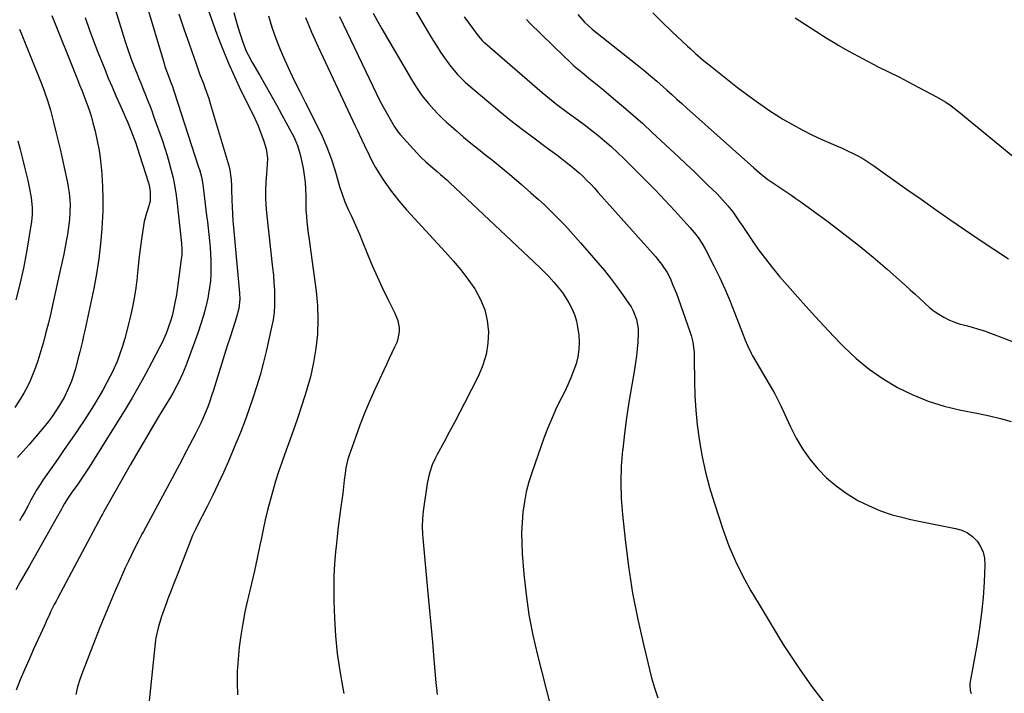
# Model space of a CAD drawing. Units: inches. Extents: x 1836130 to 1841538, y 452783 to 458119.
# Drawn here: x 1837457 to 1837921, y 457440 to 457758 of the extents above; entities that cross this region are included whole.
import ezdxf

# ---------------------------------------------------------------- set-up
doc = ezdxf.new("R2010")
doc.units = ezdxf.units.IN
doc.header["$MEASUREMENT"] = 0
doc.layers.add('7', color=7, linetype='Continuous')
doc.layers.add('8', color=7, linetype='Continuous')

msp = doc.modelspace()

# ---------------------------------------------------------------- linework, layer by layer
at = {"layer": '7', "color": 18}
for points in [[(1837498.38, 457774.32, 1922), (1837505.14, 457751.96, 1922), (1837506.46, 457747.79, 1922), (1837507.85, 457743.65, 1922), (1837509.33, 457739.55, 1922), (1837510.89, 457735.47, 1922), (1837512.11, 457732.4, 1922), (1837513.12, 457729.88, 1922), (1837514.13, 457727.35, 1922), (1837515.15, 457724.83, 1922), (1837516.17, 457722.31, 1922), (1837517.18, 457719.79, 1922), (1837518.17, 457717.26, 1922), (1837519.12, 457714.71, 1922), (1837520.04, 457712.16, 1922), (1837524.16, 457700.5, 1922), (1837525.32, 457697.08, 1922), (1837526.42, 457693.64, 1922), (1837527.42, 457690.17, 1922), (1837528.36, 457686.68, 1922), (1837529.18, 457683.16, 1922), (1837529.9, 457679.63, 1922), (1837530.48, 457676.07, 1922), (1837530.95, 457672.49, 1922), (1837533.24, 457652.2, 1922), (1837533.39, 457649.47, 1922), (1837533.27, 457646.73, 1922), (1837533.18, 457645.82, 1922), (1837533.07, 457644.91, 1922), (1837531.13, 457630.48, 1922), (1837530.78, 457628.13, 1922), (1837529.93, 457623.45, 1922), (1837528.86, 457618.77, 1922), (1837528.23, 457616.52, 1922), (1837526.74, 457612.09, 1922), (1837525.88, 457609.92, 1922), (1837523.98, 457605.65, 1922), (1837522.94, 457603.56, 1922), (1837519.21, 457596.35, 1922), (1837516.21, 457590.7, 1922), (1837513.11, 457585.1, 1922), (1837509.88, 457579.58, 1922), (1837506.57, 457574.11, 1922), (1837489.6, 457546.87, 1922), (1837487.78, 457544.04, 1922), (1837486.84, 457542.65, 1922), (1837484.93, 457539.89, 1922), (1837483.97, 457538.51, 1922), (1837482.04, 457535.76, 1922), (1837479.66, 457532.29, 1922), (1837478.12, 457529.73, 1922), (1837477.13, 457528.01, 1922), (1837476.64, 457527.14, 1922), (1837474.8, 457523.85, 1922), (1837473.4, 457521.34, 1922), (1837471.99, 457518.83, 1922), (1837470.57, 457516.32, 1922), (1837469.15, 457513.82, 1922), (1837461.55, 457500.45, 1922), (1837459.4, 457496.67, 1922), (1837457.24, 457492.9, 1922), (1837455.08, 457489.12, 1922)], [(1837540.82, 457776.05, 1916), (1837549.87, 457750.76, 1916), (1837552.42, 457744.04, 1916), (1837555.13, 457737.38, 1916), (1837558.08, 457730.83, 1916), (1837561.19, 457724.35, 1916), (1837566.34, 457714.09, 1916), (1837567.88, 457710.85, 1916), (1837569.31, 457707.56, 1916), (1837570.59, 457704.21, 1916), (1837571.76, 457700.82, 1916), (1837573.04, 457696.83, 1916), (1837573.74, 457692.47, 1916), (1837573.58, 457689.5, 1916), (1837573.22, 457685.02, 1916), (1837572.9, 457680.89, 1916), (1837572.73, 457677.33, 1916), (1837572.69, 457673.77, 1916), (1837572.86, 457670.22, 1916), (1837573.16, 457666.67, 1916), (1837576.08, 457640.74, 1916), (1837576.43, 457637.25, 1916), (1837576.71, 457633.75, 1916), (1837576.9, 457630.25, 1916), (1837577.03, 457626.75, 1916), (1837576.98, 457623.25, 1916), (1837576.76, 457619.77, 1916), (1837576.28, 457616.32, 1916), (1837575.63, 457612.89, 1916), (1837573, 457601.31, 1916), (1837571.65, 457595.77, 1916), (1837570.18, 457590.25, 1916), (1837568.56, 457584.79, 1916), (1837566.82, 457579.35, 1916), (1837564.94, 457573.96, 1916), (1837562.98, 457568.6, 1916), (1837560.89, 457563.29, 1916), (1837558.73, 457558.01, 1916), (1837555.25, 457549.77, 1916), (1837552.89, 457544.37, 1916), (1837550.46, 457539.01, 1916), (1837547.9, 457533.7, 1916), (1837545.26, 457528.43, 1916), (1837540.42, 457519, 1916), (1837539.88, 457517.94, 1916), (1837538.42, 457514.69, 1916), (1837531.79, 457497.69, 1916), (1837530.54, 457494.48, 1916), (1837529.28, 457491.27, 1916), (1837528.02, 457488.05, 1916), (1837526.76, 457484.84, 1916), (1837526.04, 457483.03, 1916), (1837524.31, 457478.39, 1916), (1837523.52, 457476.05, 1916), (1837522.11, 457471.31, 1916), (1837521.12, 457466.49, 1916), (1837520.78, 457464.04, 1916), (1837517.75, 457435.31, 1916)], [(1837637.65, 457771.88, 1904), (1837649.97, 457750.69, 1904), (1837651.65, 457747.89, 1904), (1837653.38, 457745.11, 1904), (1837655.18, 457742.39, 1904), (1837657.04, 457739.7, 1904), (1837659.86, 457735.78, 1904), (1837660.91, 457734.43, 1904), (1837663.16, 457731.86, 1904), (1837665.57, 457729.43, 1904), (1837666.83, 457728.27, 1904), (1837668.11, 457727.14, 1904), (1837677.94, 457718.78, 1904), (1837683.13, 457714.45, 1904), (1837688.37, 457710.2, 1904), (1837693.7, 457706.05, 1904), (1837699.08, 457701.98, 1904), (1837705.56, 457697.18, 1904), (1837707.74, 457695.55, 1904), (1837709.93, 457693.92, 1904), (1837712.1, 457692.27, 1904), (1837714.52, 457690.43, 1904), (1837716.53, 457688.83, 1904), (1837718.51, 457687.19, 1904), (1837720.42, 457685.48, 1904), (1837722.31, 457683.73, 1904), (1837724.14, 457681.92, 1904), (1837725.94, 457680.09, 1904), (1837727.7, 457678.22, 1904), (1837729.44, 457676.32, 1904), (1837756.41, 457646.08, 1904), (1837757.42, 457644.91, 1904), (1837759.34, 457642.47, 1904), (1837761.88, 457638.59, 1904), (1837763.28, 457635.83, 1904), (1837764.68, 457632.67, 1904), (1837766.31, 457628.61, 1904), (1837767.06, 457626.56, 1904), (1837772.73, 457610.38, 1904), (1837773.21, 457608.87, 1904), (1837773.96, 457605.82, 1904), (1837774.6, 457601.13, 1904), (1837774.73, 457597.98, 1904), (1837774.79, 457587.4, 1904), (1837774.98, 457580.54, 1904), (1837775.38, 457573.7, 1904), (1837776.08, 457566.88, 1904), (1837776.98, 457560.08, 1904), (1837777.15, 457558.99, 1904), (1837778.47, 457551.71, 1904), (1837780.03, 457544.48, 1904), (1837781.94, 457537.33, 1904), (1837784.08, 457530.24, 1904), (1837788.36, 457517.27, 1904), (1837791.06, 457509.88, 1904), (1837794.08, 457502.63, 1904), (1837797.57, 457495.59, 1904), (1837801.37, 457488.69, 1904), (1837804.78, 457482.95, 1904), (1837807.12, 457479.04, 1904), (1837809.47, 457475.13, 1904), (1837811.83, 457471.23, 1904), (1837814.2, 457467.34, 1904), (1837816.62, 457463.48, 1904), (1837819.08, 457459.65, 1904), (1837821.61, 457455.85, 1904), (1837824.18, 457452.09, 1904), (1837829.96, 457443.82, 1904), (1837835.72, 457436.19, 1904)], [(1837472.12, 457759.57, 1926), (1837484.14, 457729.47, 1926), (1837485.15, 457726.94, 1926), (1837486.15, 457724.42, 1926), (1837487.15, 457721.89, 1926), (1837488.15, 457719.36, 1926), (1837489.1, 457716.82, 1926), (1837489.98, 457714.25, 1926), (1837490.76, 457711.66, 1926), (1837491.47, 457709.04, 1926), (1837492.44, 457705.16, 1926), (1837493.47, 457700.57, 1926), (1837494.34, 457695.95, 1926), (1837494.99, 457691.29, 1926), (1837495.47, 457686.61, 1926), (1837495.63, 457684.67, 1926), (1837495.95, 457679, 1926), (1837496.12, 457673.33, 1926), (1837496.06, 457667.66, 1926), (1837495.83, 457661.99, 1926), (1837495.66, 457659.12, 1926), (1837495.06, 457652.03, 1926), (1837494.26, 457644.97, 1926), (1837493.14, 457637.96, 1926), (1837491.81, 457630.97, 1926), (1837487.58, 457611.21, 1926), (1837487.03, 457608.71, 1926), (1837486.46, 457606.21, 1926), (1837485.86, 457603.71, 1926), (1837485.25, 457601.22, 1926), (1837484.36, 457597.75, 1926), (1837483.19, 457593.26, 1926), (1837481.81, 457588.84, 1926), (1837481.28, 457587.39, 1926), (1837479.85, 457583.84, 1926), (1837477.83, 457579.71, 1926), (1837476.69, 457577.7, 1926), (1837475.76, 457576.15, 1926), (1837474.04, 457573.44, 1926), (1837472.23, 457570.78, 1926), (1837470.31, 457568.22, 1926), (1837468.3, 457565.72, 1926), (1837466.63, 457563.73, 1926), (1837463.99, 457560.62, 1926), (1837461.33, 457557.54, 1926), (1837458.64, 457554.48, 1926), (1837455.93, 457551.44, 1926)], [(1837531.95, 457760.43, 1918), (1837534.29, 457753.33, 1918), (1837536.7, 457746.27, 1918), (1837540.02, 457736.86, 1918), (1837541.71, 457732.19, 1918), (1837543.47, 457727.54, 1918), (1837544.35, 457725.22, 1918), (1837545.96, 457720.52, 1918), (1837546.7, 457718.15, 1918), (1837555.62, 457688.26, 1918), (1837556, 457686.78, 1918), (1837556.63, 457682.23, 1918), (1837556.74, 457679.15, 1918), (1837556.79, 457677.61, 1918), (1837556.91, 457672.66, 1918), (1837557.02, 457669.42, 1918), (1837557.17, 457666.18, 1918), (1837557.39, 457662.94, 1918), (1837557.65, 457659.71, 1918), (1837560.47, 457628.85, 1918), (1837560.58, 457625.97, 1918), (1837560.18, 457621.68, 1918), (1837559.14, 457617.49, 1918), (1837557.37, 457612.11, 1918), (1837556.04, 457608.05, 1918), (1837554.73, 457603.99, 1918), (1837553.43, 457599.91, 1918), (1837552.16, 457595.83, 1918), (1837548.23, 457583.21, 1918), (1837547.37, 457580.55, 1918), (1837546.46, 457577.91, 1918), (1837545.49, 457575.3, 1918), (1837544.47, 457572.7, 1918), (1837543.38, 457570.13, 1918), (1837542.24, 457567.59, 1918), (1837541.03, 457565.08, 1918), (1837539.77, 457562.59, 1918), (1837535.57, 457554.61, 1918), (1837532.15, 457548.16, 1918), (1837528.73, 457541.71, 1918), (1837525.28, 457535.27, 1918), (1837521.82, 457528.84, 1918), (1837515.21, 457516.6, 1918), (1837514.83, 457515.88, 1918), (1837513.66, 457513.72, 1918), (1837512.89, 457512.28, 1918), (1837512.52, 457511.55, 1918), (1837512.15, 457510.82, 1918), (1837509.71, 457505.91, 1918), (1837508.15, 457502.71, 1918), (1837506.63, 457499.49, 1918), (1837505.16, 457496.25, 1918), (1837503.73, 457492.99, 1918), (1837501.73, 457488.34, 1918), (1837499.35, 457482.72, 1918), (1837497.02, 457477.1, 1918), (1837494.74, 457471.44, 1918), (1837492.5, 457465.77, 1918), (1837486.52, 457450.35, 1918), (1837485.3, 457446.91, 1918), (1837484.24, 457443.43, 1918), (1837483.4, 457439.89, 1918)], [(1837557.88, 457760.96, 1914), (1837558.74, 457757.56, 1914), (1837559.68, 457754.18, 1914), (1837560.76, 457750.83, 1914), (1837561.91, 457747.52, 1914), (1837563.7, 457742.86, 1914), (1837564.52, 457741, 1914), (1837566.43, 457737.42, 1914), (1837569.83, 457731.63, 1914), (1837572.54, 457726.97, 1914), (1837575.22, 457722.29, 1914), (1837577.85, 457717.58, 1914), (1837580.44, 457712.85, 1914), (1837586.03, 457702.5, 1914), (1837587.85, 457698.45, 1914), (1837589.06, 457694.19, 1914), (1837590.4, 457687.66, 1914), (1837590.97, 457684.39, 1914), (1837591.4, 457681.11, 1914), (1837591.61, 457677.81, 1914), (1837591.69, 457674.5, 1914), (1837591.68, 457673.31, 1914), (1837591.7, 457670.58, 1914), (1837591.8, 457667.85, 1914), (1837591.99, 457665.13, 1914), (1837592.25, 457662.42, 1914), (1837592.57, 457659.71, 1914), (1837592.9, 457657, 1914), (1837593.25, 457654.29, 1914), (1837593.61, 457651.58, 1914), (1837596.57, 457629.72, 1914), (1837597.2, 457622.99, 1914), (1837597.45, 457616.26, 1914), (1837597.15, 457609.54, 1914), (1837596.47, 457602.81, 1914), (1837595.32, 457596.14, 1914), (1837593.91, 457589.52, 1914), (1837592.12, 457583, 1914), (1837590.07, 457576.54, 1914), (1837587.57, 457569.4, 1914), (1837585.87, 457564.55, 1914), (1837584.17, 457559.69, 1914), (1837582.45, 457554.84, 1914), (1837580.73, 457550, 1914), (1837580.43, 457549.16, 1914), (1837578.91, 457544.72, 1914), (1837577.47, 457540.25, 1914), (1837576.15, 457535.74, 1914), (1837574.91, 457531.21, 1914), (1837573.75, 457526.66, 1914), (1837572.65, 457522.09, 1914), (1837571.62, 457517.5, 1914), (1837570.63, 457512.91, 1914), (1837570.05, 457510.11, 1914), (1837568.79, 457504.11, 1914), (1837567.48, 457498.12, 1914), (1837566.12, 457492.14, 1914), (1837564.73, 457486.17, 1914), (1837564.27, 457484.26, 1914), (1837563.06, 457478.77, 1914), (1837561.98, 457473.25, 1914), (1837561.08, 457467.7, 1914), (1837560.32, 457462.12, 1914), (1837559.79, 457456.52, 1914), (1837559.46, 457450.92, 1914), (1837559.42, 457445.3, 1914), (1837559.58, 457439.68, 1914)], [(1837574.19, 457759.43, 1912), (1837575.78, 457754.08, 1912), (1837577.55, 457748.81, 1912), (1837579.57, 457743.62, 1912), (1837581.78, 457738.5, 1912), (1837584.15, 457733.45, 1912), (1837586.56, 457728.41, 1912), (1837589.03, 457723.41, 1912), (1837591.55, 457718.43, 1912), (1837596.93, 457707.96, 1912), (1837599.39, 457702.82, 1912), (1837601.65, 457697.6, 1912), (1837603.62, 457692.27, 1912), (1837605.39, 457686.86, 1912), (1837607.82, 457678.65, 1912), (1837608.66, 457675.92, 1912), (1837610.06, 457671.87, 1912), (1837611.77, 457667.95, 1912), (1837613.21, 457665.03, 1912), (1837614.53, 457662.27, 1912), (1837615.8, 457659.49, 1912), (1837617.01, 457656.69, 1912), (1837618.17, 457653.86, 1912), (1837620.81, 457647.21, 1912), (1837622.99, 457641.92, 1912), (1837625.26, 457636.67, 1912), (1837627.66, 457631.49, 1912), (1837630.16, 457626.34, 1912), (1837633.68, 457619.35, 1912), (1837634.99, 457616.03, 1912), (1837635.67, 457612.52, 1912), (1837635.71, 457610.74, 1912), (1837635.13, 457607.3, 1912), (1837634.52, 457605.64, 1912), (1837633.51, 457603.46, 1912), (1837632.24, 457600.73, 1912), (1837630.97, 457598, 1912), (1837629.7, 457595.26, 1912), (1837628.44, 457592.53, 1912), (1837624.23, 457583.44, 1912), (1837621.75, 457577.89, 1912), (1837619.38, 457572.28, 1912), (1837617.18, 457566.61, 1912), (1837615.09, 457560.9, 1912), (1837611.99, 457552.03, 1912), (1837611.56, 457550.71, 1912), (1837610.59, 457546.66, 1912), (1837610.18, 457543.92, 1912), (1837609.85, 457540.76, 1912), (1837609.35, 457536.03, 1912), (1837609.14, 457534.46, 1912), (1837608.26, 457528.25, 1912), (1837607.63, 457523.57, 1912), (1837607.03, 457518.89, 1912), (1837606.48, 457514.2, 1912), (1837605.98, 457509.51, 1912), (1837605.74, 457507.26, 1912), (1837605.27, 457501.43, 1912), (1837604.95, 457495.6, 1912), (1837604.87, 457489.77, 1912), (1837604.95, 457483.92, 1912), (1837605.22, 457475.84, 1912), (1837605.72, 457467.52, 1912), (1837606.49, 457459.23, 1912), (1837607.68, 457450.99, 1912), (1837609.16, 457442.78, 1912), (1837609.64, 457440.41, 1912)], [(1837607.52, 457759.06, 1908), (1837623.22, 457726.29, 1908), (1837624.84, 457723.01, 1908), (1837626.5, 457719.75, 1908), (1837628.22, 457716.53, 1908), (1837629.99, 457713.33, 1908), (1837632.9, 457708.2, 1908), (1837633.26, 457707.59, 1908), (1837635.3, 457704.69, 1908), (1837636.22, 457703.61, 1908), (1837644.01, 457694.93, 1908), (1837646.09, 457692.74, 1908), (1837648.27, 457690.66, 1908), (1837651.67, 457687.68, 1908), (1837653.57, 457686.08, 1908), (1837655.09, 457684.79, 1908), (1837658.07, 457682.14, 1908), (1837659.54, 457680.79, 1908), (1837701.93, 457640.87, 1908), (1837704.48, 457638.39, 1908), (1837706.13, 457636.69, 1908), (1837708.5, 457634.03, 1908), (1837711.62, 457630.25, 1908), (1837713.07, 457628.31, 1908), (1837715.69, 457624.24, 1908), (1837717.4, 457620.96, 1908), (1837718.47, 457618.36, 1908), (1837719.22, 457615.65, 1908), (1837719.77, 457612.87, 1908), (1837720.25, 457609.26, 1908), (1837720.48, 457605.79, 1908), (1837720.4, 457602.34, 1908), (1837719.87, 457598.94, 1908), (1837719.03, 457595.57, 1908), (1837717.87, 457592.24, 1908), (1837716.61, 457588.97, 1908), (1837715.19, 457585.75, 1908), (1837713.66, 457582.59, 1908), (1837712.13, 457579.6, 1908), (1837709.85, 457574.93, 1908), (1837707.7, 457570.2, 1908), (1837705.74, 457565.39, 1908), (1837703.91, 457560.53, 1908), (1837698.3, 457544.67, 1908), (1837696.83, 457540.02, 1908), (1837695.58, 457535.32, 1908), (1837694.66, 457530.55, 1908), (1837693.96, 457525.72, 1908), (1837693.56, 457520.86, 1908), (1837693.34, 457515.99, 1908), (1837693.41, 457511.11, 1908), (1837693.65, 457506.24, 1908), (1837694.42, 457496.59, 1908), (1837695.44, 457486.93, 1908), (1837696.78, 457477.33, 1908), (1837698.63, 457467.81, 1908), (1837700.8, 457458.34, 1908), (1837706.96, 457434.43, 1908)], [(1837623.44, 457760.65, 1906), (1837625.48, 457756.95, 1906), (1837627.56, 457753.28, 1906), (1837641.44, 457729.48, 1906), (1837643.52, 457726.09, 1906), (1837645.76, 457722.79, 1906), (1837646.94, 457721.19, 1906), (1837649.45, 457718.1, 1906), (1837651.95, 457715.34, 1906), (1837653.92, 457713.28, 1906), (1837655.94, 457711.26, 1906), (1837658.03, 457709.31, 1906), (1837660.16, 457707.41, 1906), (1837662.64, 457705.26, 1906), (1837666.07, 457702.34, 1906), (1837669.52, 457699.46, 1906), (1837673.01, 457696.62, 1906), (1837676.53, 457693.81, 1906), (1837679.6, 457691.39, 1906), (1837684.23, 457687.68, 1906), (1837688.81, 457683.9, 1906), (1837693.32, 457680.04, 1906), (1837697.78, 457676.13, 1906), (1837701.33, 457672.95, 1906), (1837703.95, 457670.55, 1906), (1837706.53, 457668.12, 1906), (1837709.06, 457665.62, 1906), (1837711.55, 457663.08, 1906), (1837713.99, 457660.5, 1906), (1837716.4, 457657.89, 1906), (1837718.78, 457655.25, 1906), (1837721.12, 457652.58, 1906), (1837729.35, 457643.08, 1906), (1837732.37, 457639.48, 1906), (1837735.31, 457635.83, 1906), (1837738.14, 457632.09, 1906), (1837740.89, 457628.29, 1906), (1837743.78, 457624.17, 1906), (1837744.93, 457622.34, 1906), (1837745.95, 457620.45, 1906), (1837747.43, 457616.4, 1906), (1837748.21, 457612.16, 1906), (1837748.31, 457610.02, 1906), (1837748.11, 457605.75, 1906), (1837747.83, 457602.54, 1906), (1837747.48, 457599.33, 1906), (1837747.04, 457596.13, 1906), (1837746.54, 457592.94, 1906), (1837745.13, 457584.73, 1906), (1837743.94, 457577.44, 1906), (1837742.84, 457570.13, 1906), (1837741.87, 457562.8, 1906), (1837740.99, 457555.46, 1906), (1837740.93, 457554.98, 1906), (1837740.34, 457547.39, 1906), (1837740.07, 457539.79, 1906), (1837740.29, 457532.2, 1906), (1837740.84, 457524.61, 1906), (1837742.09, 457512.77, 1906), (1837743.68, 457500.15, 1906), (1837745.62, 457487.6, 1906), (1837748.07, 457475.14, 1906), (1837750.87, 457462.73, 1906), (1837754.58, 457447.72, 1906), (1837755.95, 457442.93, 1906), (1837757.54, 457438.23, 1906)], [(1837666.31, 457758.95, 1902), (1837672.84, 457750.06, 1902), (1837674.72, 457747.87, 1902), (1837675.55, 457747.07, 1902), (1837675.98, 457746.69, 1902), (1837703.09, 457723.28, 1902), (1837704.8, 457721.84, 1902), (1837708.27, 457719.02, 1902), (1837710.03, 457717.65, 1902), (1837713.61, 457714.96, 1902), (1837717.23, 457712.35, 1902), (1837718.2, 457711.66, 1902), (1837720.49, 457710.01, 1902), (1837722.76, 457708.32, 1902), (1837725, 457706.59, 1902), (1837727.22, 457704.84, 1902), (1837729.24, 457703.2, 1902), (1837732.41, 457700.55, 1902), (1837735.52, 457697.85, 1902), (1837738.56, 457695.06, 1902), (1837741.55, 457692.21, 1902), (1837746.43, 457687.42, 1902), (1837751.29, 457682.57, 1902), (1837756.09, 457677.67, 1902), (1837760.82, 457672.69, 1902), (1837765.49, 457667.66, 1902), (1837772.66, 457659.82, 1902), (1837774.68, 457657.47, 1902), (1837776.57, 457655, 1902), (1837778.29, 457652.42, 1902), (1837779.81, 457649.71, 1902), (1837783.9, 457641.76, 1902), (1837786.56, 457636.37, 1902), (1837789.1, 457630.92, 1902), (1837791.46, 457625.38, 1902), (1837793.69, 457619.8, 1902), (1837797.72, 457609.22, 1902), (1837798.7, 457606.7, 1902), (1837799.7, 457604.2, 1902), (1837801.43, 457600.55, 1902), (1837802.09, 457599.38, 1902), (1837811.56, 457583.36, 1902), (1837812.61, 457581.51, 1902), (1837813.61, 457579.62, 1902), (1837815.02, 457576.75, 1902), (1837815.47, 457575.78, 1902), (1837819.98, 457565.88, 1902), (1837822.69, 457560.6, 1902), (1837825.69, 457555.52, 1902), (1837829.14, 457550.73, 1902), (1837832.88, 457546.13, 1902), (1837837.05, 457541.93, 1902), (1837841.47, 457538.04, 1902), (1837846.26, 457534.62, 1902), (1837851.3, 457531.51, 1902), (1837851.76, 457531.26, 1902), (1837857.03, 457528.66, 1902), (1837862.42, 457526.36, 1902), (1837867.98, 457524.52, 1902), (1837873.66, 457522.99, 1902), (1837875.88, 457522.49, 1902), (1837880.54, 457521.47, 1902), (1837885.21, 457520.49, 1902), (1837889.88, 457519.56, 1902), (1837894.57, 457518.67, 1902), (1837897.78, 457518.08, 1902), (1837900.69, 457517.22, 1902), (1837903.38, 457515.99, 1902), (1837905.76, 457514.22, 1902), (1837907.92, 457512.09, 1902), (1837909.56, 457509.54, 1902), (1837910.79, 457506.86, 1902), (1837911.4, 457503.98, 1902), (1837911.6, 457500.96, 1902), (1837911.22, 457492.71, 1902), (1837910.74, 457485.46, 1902), (1837910.08, 457478.24, 1902), (1837909.12, 457471.05, 1902), (1837907.97, 457463.88, 1902), (1837904.57, 457444.99, 1902), (1837904.48, 457444.21, 1902), (1837904.59, 457441.88, 1902), (1837905.06, 457440.41, 1902)], [(1837719.83, 457760, 1898), (1837723.01, 457756.42, 1898), (1837726.58, 457753.22, 1898), (1837747.78, 457736.35, 1898), (1837750.92, 457733.82, 1898), (1837754.02, 457731.24, 1898), (1837757.09, 457728.62, 1898), (1837760.12, 457725.96, 1898), (1837761.82, 457724.44, 1898), (1837764.18, 457722.34, 1898), (1837766.53, 457720.23, 1898), (1837768.88, 457718.13, 1898), (1837771.24, 457716.02, 1898), (1837802.71, 457687.85, 1898), (1837805.31, 457685.6, 1898), (1837807.99, 457683.44, 1898), (1837809.36, 457682.4, 1898), (1837812.17, 457680.42, 1898), (1837815.5, 457678.24, 1898), (1837817.88, 457676.68, 1898), (1837820.25, 457675.08, 1898), (1837822.58, 457673.45, 1898), (1837824.9, 457671.79, 1898), (1837838.18, 457662.08, 1898), (1837845.21, 457656.8, 1898), (1837852.13, 457651.4, 1898), (1837858.9, 457645.8, 1898), (1837865.56, 457640.08, 1898), (1837874.19, 457632.46, 1898), (1837876.45, 457630.44, 1898), (1837878.7, 457628.4, 1898), (1837880.93, 457626.34, 1898), (1837883.14, 457624.26, 1898), (1837883.67, 457623.75, 1898), (1837885.66, 457622, 1898), (1837887.74, 457620.35, 1898), (1837889.94, 457618.88, 1898), (1837892.22, 457617.52, 1898), (1837894.6, 457616.34, 1898), (1837897.03, 457615.29, 1898), (1837899.54, 457614.43, 1898), (1837902.09, 457613.71, 1898), (1837902.74, 457613.55, 1898), (1837905.64, 457612.79, 1898), (1837908.53, 457611.96, 1898), (1837911.38, 457611.03, 1898), (1837914.21, 457610.03, 1898), (1837920.04, 457607.86, 1898), (1837925.68, 457605.55, 1898)], [(1837755.18, 457760.89, 1896), (1837759.65, 457756.38, 1896), (1837764.22, 457751.96, 1896), (1837771.5, 457745.16, 1896), (1837772.74, 457744.01, 1896), (1837775.24, 457741.73, 1896), (1837776.5, 457740.61, 1896), (1837779.06, 457738.4, 1896), (1837781.69, 457736.28, 1896), (1837795.14, 457725.71, 1896), (1837799.97, 457722.04, 1896), (1837804.88, 457718.48, 1896), (1837809.9, 457715.07, 1896), (1837814.99, 457711.78, 1896), (1837816.48, 457710.85, 1896), (1837820.94, 457708.2, 1896), (1837825.48, 457705.69, 1896), (1837830.13, 457703.4, 1896), (1837834.85, 457701.24, 1896), (1837839.15, 457699.39, 1896), (1837841.76, 457698.24, 1896), (1837844.36, 457697.06, 1896), (1837846.94, 457695.85, 1896), (1837849.51, 457694.61, 1896), (1837852.04, 457693.29, 1896), (1837854.51, 457691.89, 1896), (1837856.92, 457690.38, 1896), (1837859.29, 457688.79, 1896), (1837874.73, 457677.86, 1896), (1837881.52, 457673.07, 1896), (1837888.33, 457668.29, 1896), (1837895.16, 457663.54, 1896), (1837901.99, 457658.8, 1896), (1837908.87, 457654.12, 1896), (1837915.79, 457649.51, 1896), (1837922.77, 457645, 1896)], [(1837487.73, 457758.7, 1924), (1837489.62, 457753.18, 1924), (1837491.64, 457747.7, 1924), (1837493.76, 457742.25, 1924), (1837496.99, 457734.24, 1924), (1837498.69, 457730.08, 1924), (1837500.43, 457725.94, 1924), (1837502.22, 457721.83, 1924), (1837504.05, 457717.72, 1924), (1837505.98, 457713.46, 1924), (1837506.86, 457711.5, 1924), (1837507.71, 457709.52, 1924), (1837509.36, 457705.55, 1924), (1837510.14, 457703.55, 1924), (1837511.6, 457699.5, 1924), (1837512.28, 457697.46, 1924), (1837517.46, 457681.23, 1924), (1837517.87, 457679.75, 1924), (1837518.4, 457676.75, 1924), (1837518.35, 457672.19, 1924), (1837517.25, 457668.36, 1924), (1837516.6, 457666.45, 1924), (1837515.61, 457662.56, 1924), (1837515.25, 457660.58, 1924), (1837514.48, 457655.37, 1924), (1837513.84, 457650.77, 1924), (1837513.26, 457646.16, 1924), (1837512.75, 457641.54, 1924), (1837512.29, 457636.91, 1924), (1837512.23, 457636.3, 1924), (1837511.67, 457631.38, 1924), (1837510.94, 457626.49, 1924), (1837509.97, 457621.64, 1924), (1837508.85, 457616.82, 1924), (1837506.41, 457607.45, 1924), (1837505.36, 457603.81, 1924), (1837504.17, 457600.22, 1924), (1837502.79, 457596.71, 1924), (1837501.27, 457593.24, 1924), (1837501.21, 457593.12, 1924), (1837499.57, 457589.77, 1924), (1837497.87, 457586.46, 1924), (1837496.07, 457583.2, 1924), (1837493.83, 457579.32, 1924), (1837491.71, 457575.81, 1924), (1837489.53, 457572.34, 1924), (1837487.29, 457568.9, 1924), (1837485.01, 457565.49, 1924), (1837483.81, 457563.74, 1924), (1837480.89, 457559.48, 1924), (1837477.96, 457555.22, 1924), (1837475.01, 457550.98, 1924), (1837472.06, 457546.74, 1924), (1837468.2, 457541.21, 1924), (1837466.59, 457538.8, 1924), (1837465.04, 457536.37, 1924), (1837463.59, 457533.87, 1924), (1837462.2, 457531.34, 1924), (1837460.75, 457528.61, 1924), (1837459.46, 457526.24, 1924), (1837458.13, 457523.9, 1924), (1837456.78, 457521.56, 1924)], [(1837822.19, 457758.46, 1894), (1837827.05, 457755.31, 1894), (1837831.94, 457752.2, 1894), (1837836.86, 457749.15, 1894), (1837841.81, 457746.13, 1894), (1837842.56, 457745.69, 1894), (1837847.19, 457742.99, 1894), (1837851.86, 457740.38, 1894), (1837856.61, 457737.89, 1894), (1837861.4, 457735.48, 1894), (1837866.2, 457733.12, 1894), (1837870.99, 457730.71, 1894), (1837875.75, 457728.24, 1894), (1837880.49, 457725.74, 1894), (1837889.19, 457721.08, 1894), (1837893.13, 457718.73, 1894), (1837895.65, 457716.99, 1894), (1837899.29, 457714.2, 1894), (1837927.43, 457691.22, 1894)], [(1837456.92, 457753.11, 1928), (1837457.97, 457750.51, 1928), (1837467.4, 457727.13, 1928), (1837468.55, 457724.15, 1928), (1837470.11, 457719.63, 1928), (1837471.43, 457715.04, 1928), (1837472.91, 457709.3, 1928), (1837474.03, 457704.88, 1928), (1837475.11, 457700.45, 1928), (1837476.13, 457696.01, 1928), (1837477.12, 457691.56, 1928), (1837479.29, 457681.55, 1928), (1837479.98, 457677.92, 1928), (1837480.24, 457676.1, 1928), (1837480.61, 457672.43, 1928), (1837480.69, 457670.6, 1928), (1837480.62, 457666.92, 1928), (1837480.37, 457663.5, 1928), (1837480.13, 457661.14, 1928), (1837479.42, 457656.45, 1928), (1837479, 457654.15, 1928), (1837478.35, 457650.66, 1928), (1837477.67, 457647.19, 1928), (1837476.95, 457643.71, 1928), (1837476.21, 457640.25, 1928), (1837472.63, 457623.92, 1928), (1837471.59, 457619.38, 1928), (1837470.5, 457614.85, 1928), (1837469.33, 457610.33, 1928), (1837468.12, 457605.83, 1928), (1837467.4, 457603.25, 1928), (1837466.46, 457600.06, 1928), (1837465.46, 457596.9, 1928), (1837464.36, 457593.77, 1928), (1837463.21, 457590.65, 1928), (1837461.92, 457587.6, 1928), (1837460.51, 457584.61, 1928), (1837458.93, 457581.71, 1928), (1837457.23, 457578.86, 1928), (1837454.68, 457574.99, 1928)]]:
    msp.add_polyline3d(points, dxfattribs=at)
at = {"layer": '8', "color": 18}
for points in [[(1837512.91, 457777.53, 1920), (1837524.95, 457736.97, 1920), (1837525.38, 457735.58, 1920), (1837526.83, 457731.49, 1920), (1837527.88, 457728.79, 1920), (1837528.85, 457726.23, 1920), (1837529.46, 457724.51, 1920), (1837529.75, 457723.65, 1920), (1837541.24, 457688.22, 1920), (1837541.6, 457687.06, 1920), (1837542.53, 457683.55, 1920), (1837543.2, 457679.99, 1920), (1837543.37, 457678.79, 1920), (1837545, 457665.47, 1920), (1837545.36, 457662.46, 1920), (1837545.7, 457659.45, 1920), (1837546.02, 457656.44, 1920), (1837546.34, 457653.42, 1920), (1837546.6, 457650.4, 1920), (1837546.81, 457647.38, 1920), (1837546.95, 457644.35, 1920), (1837547.04, 457641.32, 1920), (1837547, 457637.76, 1920), (1837546.81, 457634.66, 1920), (1837546.43, 457631.57, 1920), (1837545.91, 457628.49, 1920), (1837545.5, 457626.47, 1920), (1837544.59, 457622.41, 1920), (1837543.55, 457618.39, 1920), (1837542.34, 457614.43, 1920), (1837541, 457610.49, 1920), (1837535.22, 457594.65, 1920), (1837533.71, 457590.83, 1920), (1837531.97, 457587.11, 1920), (1837531.02, 457585.29, 1920), (1837529.03, 457581.69, 1920), (1837527.98, 457579.92, 1920), (1837523.02, 457571.74, 1920), (1837519.49, 457565.88, 1920), (1837516, 457559.99, 1920), (1837512.57, 457554.08, 1920), (1837509.17, 457548.14, 1920), (1837496.43, 457525.66, 1920), (1837496.3, 457525.42, 1920), (1837495.9, 457524.7, 1920), (1837495.51, 457523.98, 1920), (1837495.38, 457523.74, 1920), (1837474.87, 457485.34, 1920), (1837474.05, 457483.78, 1920), (1837473.25, 457482.22, 1920), (1837471.69, 457479.06, 1920), (1837470.94, 457477.46, 1920), (1837469.44, 457474.27, 1920), (1837468.71, 457472.67, 1920), (1837465.64, 457465.94, 1920), (1837463.48, 457461.15, 1920), (1837461.35, 457456.35, 1920), (1837459.25, 457451.54, 1920), (1837457.18, 457446.71, 1920), (1837455.3, 457441.83, 1920)], [(1837591.5, 457758.59, 1910), (1837594.41, 457751.67, 1910), (1837597.48, 457744.82, 1910), (1837613.79, 457710.25, 1910), (1837614.84, 457708.01, 1910), (1837615.9, 457705.77, 1910), (1837618.02, 457701.29, 1910), (1837619.43, 457698.3, 1910), (1837621.51, 457693.84, 1910), (1837622.97, 457690.91, 1910), (1837623.77, 457689.48, 1910), (1837624.6, 457688.07, 1910), (1837627.43, 457683.5, 1910), (1837628.92, 457681.18, 1910), (1837630.46, 457678.89, 1910), (1837632.09, 457676.66, 1910), (1837633.77, 457674.47, 1910), (1837635.51, 457672.33, 1910), (1837637.28, 457670.22, 1910), (1837639.11, 457668.15, 1910), (1837640.96, 457666.1, 1910), (1837657.43, 457648.32, 1910), (1837661.13, 457644.13, 1910), (1837664.7, 457639.84, 1910), (1837668.06, 457635.38, 1910), (1837671.29, 457630.82, 1910), (1837671.45, 457630.58, 1910), (1837674.03, 457625.91, 1910), (1837676.04, 457621.05, 1910), (1837677.18, 457615.92, 1910), (1837677.75, 457610.61, 1910), (1837677.45, 457605.25, 1910), (1837676.65, 457600, 1910), (1837675.08, 457594.92, 1910), (1837673.01, 457589.97, 1910), (1837666.46, 457577.06, 1910), (1837664.1, 457572.46, 1910), (1837661.72, 457567.89, 1910), (1837659.29, 457563.33, 1910), (1837656.83, 457558.8, 1910), (1837653.61, 457552.93, 1910), (1837652.78, 457551.32, 1910), (1837651.3, 457548.01, 1910), (1837650.09, 457544.58, 1910), (1837649.61, 457542.84, 1910), (1837648.91, 457539.28, 1910), (1837647.01, 457526.15, 1910), (1837646.8, 457524.36, 1910), (1837646.65, 457522.56, 1910), (1837646.59, 457518.95, 1910), (1837646.74, 457515.34, 1910), (1837646.87, 457513.53, 1910), (1837647.02, 457511.73, 1910), (1837649.11, 457489.23, 1910), (1837649.86, 457481.01, 1910), (1837650.6, 457472.78, 1910), (1837651.32, 457464.56, 1910), (1837652.02, 457456.33, 1910), (1837652.94, 457445.37, 1910), (1837653.22, 457442.63, 1910), (1837653.56, 457439.9, 1910)], [(1837695.66, 457757.71, 1900), (1837697.32, 457756, 1900), (1837713.57, 457740.1, 1900), (1837715.77, 457738.01, 1900), (1837718.01, 457735.96, 1900), (1837720.31, 457733.99, 1900), (1837722.64, 457732.06, 1900), (1837725.01, 457730.15, 1900), (1837727.36, 457728.24, 1900), (1837729.71, 457726.32, 1900), (1837732.05, 457724.39, 1900), (1837736.71, 457720.55, 1900), (1837741.34, 457716.65, 1900), (1837745.92, 457712.7, 1900), (1837750.43, 457708.66, 1900), (1837754.89, 457704.57, 1900), (1837767.46, 457692.84, 1900), (1837770.95, 457689.56, 1900), (1837774.42, 457686.27, 1900), (1837777.86, 457682.95, 1900), (1837781.29, 457679.61, 1900), (1837785.42, 457675.55, 1900), (1837788.05, 457672.85, 1900), (1837790.56, 457670.03, 1900), (1837792.93, 457667.1, 1900), (1837794.51, 457664.81, 1900), (1837796.03, 457662.48, 1900), (1837797.58, 457660.16, 1900), (1837801.97, 457653.63, 1900), (1837805.03, 457649.27, 1900), (1837808.18, 457644.99, 1900), (1837811.49, 457640.83, 1900), (1837814.91, 457636.75, 1900), (1837819.9, 457630.99, 1900), (1837825.78, 457624.33, 1900), (1837831.74, 457617.73, 1900), (1837837.81, 457611.24, 1900), (1837843.95, 457604.82, 1900), (1837845.19, 457603.55, 1900), (1837850.99, 457598.1, 1900), (1837857.08, 457593.03, 1900), (1837863.61, 457588.54, 1900), (1837870.42, 457584.42, 1900), (1837877.58, 457580.95, 1900), (1837884.9, 457577.94, 1900), (1837892.48, 457575.63, 1900), (1837900.22, 457573.78, 1900), (1837908.61, 457572.19, 1900), (1837913.77, 457571.09, 1900), (1837918.91, 457569.86, 1900), (1837923.98, 457568.42, 1900)], [(1837455.99, 457700.57, 1930), (1837457.12, 457696.54, 1930), (1837458.46, 457691.4, 1930), (1837459.25, 457688.24, 1930), (1837460.01, 457685.08, 1930), (1837460.71, 457681.9, 1930), (1837461.37, 457678.72, 1930), (1837462.29, 457673.93, 1930), (1837462.83, 457669.09, 1930), (1837462.84, 457665.85, 1930), (1837462.7, 457664.23, 1930), (1837462.49, 457662.62, 1930), (1837460.09, 457648.11, 1930), (1837458.69, 457640.56, 1930), (1837457.07, 457633.06, 1930), (1837455.15, 457625.63, 1930)]]:
    msp.add_polyline3d(points, dxfattribs=at)

doc.saveas('drawing.dxf')
